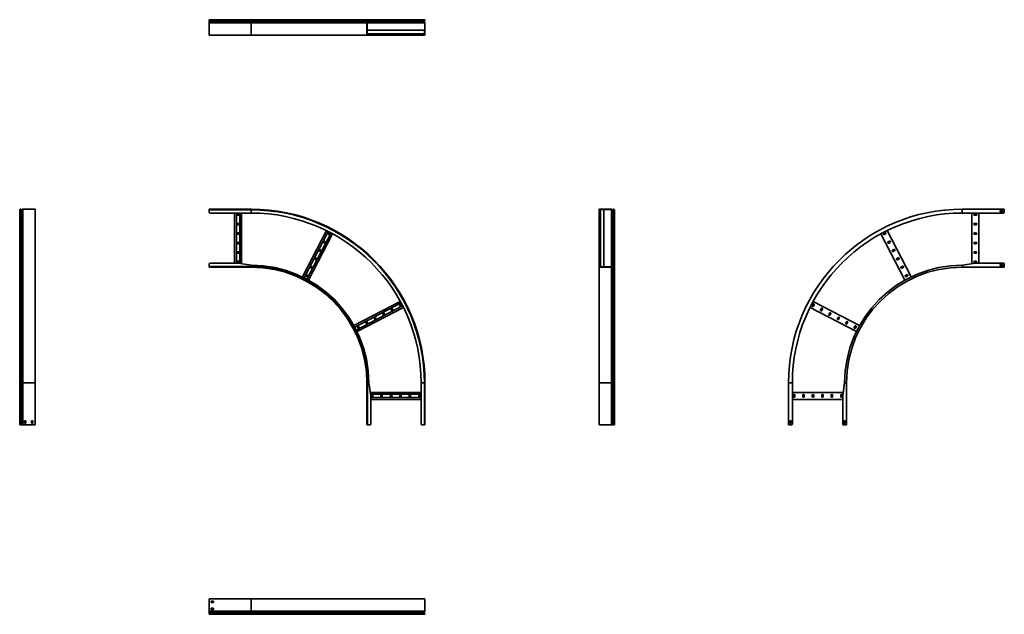
# Model space of a CAD drawing. Units: millimetres. Extents: x -1340 to 3759, y -1340 to 1740.
import ezdxf

# ---------------------------------------------------------------- set-up
doc = ezdxf.new("R2010")
doc.units = ezdxf.units.MM

msp = doc.modelspace()

# ---------------------------------------------------------------- linework, layer by layer
at = {"color": 7, "linetype": 'Continuous', "lineweight": 35}
for p, q in [((-358.8, 1736.8), (-358.8, 1740)), ((-141.8, 1740), (-358.8, 1740)), ((-141.8, 1736.8), (-358.8, 1736.8)), ((-358.8, 1736.2), (-358.8, 1736.8)), ((-358.8, 1734.3), (-358.8, 1736.2)), ((-141.8, 1736.2), (-358.8, 1736.2)), ((-141.8, 1734.3), (-358.8, 1734.3)), ((-358.8, 1731.1), (-358.8, 1734.3)), ((-141.8, 1736.8), (-141.8, 1740)), ((461.4, 1740), (-141.8, 1740)), ((458.2, 1736.8), (-141.8, 1736.8)), ((-141.8, 1736.2), (-141.8, 1736.8)), ((-141.8, 1734.3), (-141.8, 1736.2)), ((458.2, 1736.2), (-141.8, 1736.2)), ((-141.8, 1731.1), (-141.8, 1734.3)), ((459, 1734.3), (-141.8, 1734.3)), ((458.2, 1736.8), (459.4, 1736.8)), ((458.2, 1736.2), (458.2, 1736.8)), ((458.2, 1736.2), (459.4, 1736.2)), ((459, 1734.3), (459.8, 1735.2)), ((462.3, 1731.1), (459, 1734.3)), ((459.4, 1736.2), (459.4, 1736.8)), ((463.1, 1731.9), (459.8, 1735.2)), ((461.4, 1740), (461.4, 1738.8)), ((461.4, 1740), (473.2, 1740)), ((461.4, 1738.8), (473.2, 1738.8)), ((473.2, 1738.8), (473.2, 1740)), ((473.2, 1740), (478.2, 1740)), ((478.2, 1738.8), (473.2, 1738.8)), ((738.8, 1740), (478.2, 1740)), ((478.2, 1740), (478.2, 1738.8)), ((738.8, 1738.8), (478.2, 1738.8)), ((738.8, 1738.8), (738.8, 1740)), ((738.8, 1740), (743.8, 1740)), ((743.8, 1738.8), (738.8, 1738.8)), ((743.8, 1740), (743.8, 1738.8)), ((755.6, 1740), (743.8, 1740)), ((755.6, 1738.8), (743.8, 1738.8)), ((753.9, 1731.9), (757.2, 1735.2)), ((754.7, 1731.1), (758, 1734.3)), ((755.6, 1740), (755.6, 1738.8)), ((758, 1734.3), (757.2, 1735.2)), ((757.6, 1736.2), (757.6, 1736.8)), ((758.8, 1736.8), (757.6, 1736.8)), ((758.8, 1736.2), (757.6, 1736.2)), ((758.8, 1736.2), (758.8, 1736.8)), ((-141.8, 1731.1), (-358.8, 1731.1)), ((-358.8, 1728.9), (-358.8, 1731.1)), ((-358.8, 1726.2), (-358.8, 1728.9)), ((-141.8, 1728.9), (-358.8, 1728.9)), ((-358.8, 1724.5), (-358.8, 1726.2)), ((-141.8, 1726.2), (-358.8, 1726.2)), ((-141.8, 1724.5), (-358.8, 1724.5)), ((-358.8, 1662.2), (-358.8, 1724.5)), ((462.3, 1731.1), (-141.8, 1731.1)), ((-141.8, 1728.9), (-141.8, 1731.1)), ((-141.8, 1726.2), (-141.8, 1728.9)), ((462.2, 1728.9), (-141.8, 1728.9)), ((459, 1726.2), (-141.8, 1726.2)), ((-141.8, 1724.5), (-141.8, 1726.2)), ((458.2, 1724.5), (-141.8, 1724.5)), ((-141.8, 1660), (-141.8, 1724.5)), ((458.2, 1724.5), (459.4, 1724.5)), ((458.2, 1662.2), (458.2, 1724.5)), ((459, 1726.2), (462.2, 1728.9)), ((459, 1726.2), (459.8, 1725.3)), ((459.4, 1662.2), (459.4, 1724.5)), ((459.4, 1685.5), (755.8, 1685.5)), ((459.8, 1725.3), (462.9, 1727.9)), ((462.2, 1728.9), (462.9, 1727.9)), ((462.3, 1731.1), (463.1, 1731.9)), ((754.7, 1731.1), (753.9, 1731.9)), ((754.8, 1728.9), (754.1, 1727.9)), ((757.2, 1725.3), (754.1, 1727.9)), ((758, 1726.2), (754.8, 1728.9)), ((755.8, 1683.3), (755.8, 1685.5)), ((755.8, 1683.3), (755.8, 1669.7)), ((758, 1726.2), (757.2, 1725.3)), ((758.8, 1724.5), (757.6, 1724.5)), ((757.6, 1662.2), (757.6, 1724.5)), ((758.8, 1662.2), (758.8, 1724.5)), ((-358.8, 1662.2), (-358.8, 1660)), ((-358.8, 1660), (-141.8, 1660)), ((-141.8, 1660), (458.2, 1660)), ((458.2, 1662.2), (459.4, 1662.2)), ((458.2, 1662.2), (458.2, 1660)), ((460.4, 1660), (458.2, 1660)), ((459.4, 1667.5), (755.8, 1667.5)), ((459.4, 1662.2), (459.4, 1661.2)), ((460.4, 1661.2), (459.4, 1661.2)), ((460.4, 1660), (460.4, 1661.2)), ((473.2, 1661.2), (460.4, 1661.2)), ((473.2, 1660), (460.4, 1660)), ((473.2, 1660), (473.2, 1661.2)), ((473.2, 1661.2), (478.2, 1661.2)), ((478.2, 1660), (473.2, 1660)), ((738.8, 1661.2), (478.2, 1661.2)), ((478.2, 1661.2), (478.2, 1660)), ((738.8, 1660), (478.2, 1660)), ((738.8, 1660), (738.8, 1661.2)), ((738.8, 1661.2), (743.8, 1661.2)), ((743.8, 1660), (738.8, 1660)), ((743.8, 1661.2), (743.8, 1660)), ((743.8, 1661.2), (756.6, 1661.2)), ((743.8, 1660), (756.6, 1660)), ((755.8, 1669.7), (755.8, 1667.5)), ((756.6, 1661.2), (757.6, 1661.2)), ((756.6, 1660), (756.6, 1661.2)), ((756.6, 1660), (758.8, 1660)), ((757.6, 1662.2), (757.6, 1661.2)), ((758.8, 1662.2), (757.6, 1662.2)), ((758.8, 1662.2), (758.8, 1660)), ((-1340, -141.5), (-1340, 755.3)), ((-1336.2, 758.5), (-1336.8, 758.5)), ((-1336.8, -141.5), (-1336.8, 758.5)), ((-1336.2, -141.5), (-1336.2, 758.5)), ((-1334.3, -141.5), (-1334.3, 757.7)), ((-1331.1, 754.4), (-1334.3, 757.7)), ((-1331.1, -141.5), (-1331.1, 754.4)), ((-1326.2, 757.7), (-1328.9, 754.5)), ((-1328.9, -141.5), (-1328.9, 754.5)), ((-1326.2, -141.5), (-1326.2, 757.7)), ((-1260, 758.5), (-1324.5, 758.5)), ((-1324.5, -141.5), (-1324.5, 758.5)), ((-1260, -141.5), (-1260, 758.5)), ((-141.2, 758.5), (-358.2, 758.5)), ((-358.2, 758.5), (-358.2, 755.3)), ((-141.2, 755.3), (-358.2, 755.3)), ((-358.2, 755.3), (-358.2, 743.5)), ((-141.2, 738.5), (-353.2, 738.5)), ((-226.8, 478.5), (-226.8, 738.5)), ((-217.3, 478.5), (-217.3, 738.5)), ((-204.8, 733.7), (-212.8, 733.7)), ((-212.8, 726.7), (-204.8, 726.7)), ((-200.3, 477.2), (-200.3, 738.5)), ((-190.8, 475.8), (-190.8, 738.5)), ((-141.2, 758.5), (-141.2, 755.3)), ((-141.2, 755.3), (-141.2, 738.5)), ((1662.2, 758.5), (1660, 758.5)), ((1660, 756.3), (1660, 758.5)), ((1660, 756.3), (1661.2, 756.3)), ((1660, 743.5), (1660, 756.3)), ((1660, 743.5), (1661.2, 743.5)), ((1660, 738.5), (1660, 743.5)), ((1661.2, 738.5), (1660, 738.5)), ((1660, 478.5), (1660, 738.5)), ((1662.2, 757.3), (1661.2, 757.3)), ((1661.2, 756.3), (1661.2, 757.3)), ((1661.2, 743.5), (1661.2, 756.3)), ((1661.2, 743.5), (1661.2, 738.5)), ((1661.2, 478.5), (1661.2, 738.5)), ((1662.2, 758.5), (1662.2, 757.3)), ((1662.2, 758.5), (1724.5, 758.5)), ((1662.2, 757.3), (1724.5, 757.3)), ((1667.5, 459.7), (1667.5, 756.1)), ((1669.7, 756.1), (1667.5, 756.1)), ((1669.7, 756.1), (1683.3, 756.1)), ((1683.3, 756.1), (1685.5, 756.1)), ((1685.5, 459.7), (1685.5, 756.1)), ((1724.5, 758.5), (1724.5, 757.3)), ((1726.2, 757.7), (1725.3, 756.9)), ((1725.3, 756.9), (1727.9, 753.8)), ((1726.2, 757.7), (1728.9, 754.5)), ((1728.9, 754.5), (1727.9, 753.8)), ((1731.1, 754.4), (1734.3, 757.7)), ((1731.1, 754.4), (1731.9, 753.6)), ((1731.9, 753.6), (1735.2, 756.9)), ((1734.3, 757.7), (1735.2, 756.9)), ((1736.2, 758.5), (1736.2, 757.3)), ((1736.2, 758.5), (1736.8, 758.5)), ((1736.2, 757.3), (1736.8, 757.3)), ((1736.8, 758.5), (1736.8, 757.3)), ((1740, 755.3), (1738.8, 755.3)), ((1738.8, 755.3), (1738.8, 743.5)), ((1738.8, 743.5), (1740, 743.5)), ((1738.8, 738.5), (1738.8, 743.5)), ((1740, 738.5), (1738.8, 738.5)), ((1738.8, 478.5), (1738.8, 738.5)), ((1740, 755.3), (1740, 743.5)), ((1740, 743.5), (1740, 738.5)), ((1740, 478.5), (1740, 738.5)), ((3758.2, 758.5), (3541.2, 758.5)), ((3541.2, 738.5), (3541.2, 756.3)), ((3541.2, 738.5), (3753.2, 738.5)), ((3590.8, 475.8), (3590.8, 738.5)), ((3612.8, 733.7), (3604.8, 733.7)), ((3604.8, 726.7), (3612.8, 726.7)), ((3626.8, 478.5), (3626.8, 738.5)), ((3737.2, 745), (3737.2, 752)), ((3737.2, 752), (3749.2, 752)), ((3749.2, 745), (3737.2, 745)), ((3749.2, 752), (3749.2, 745)), ((3758.2, 756.3), (3758.2, 758.5)), ((3758.2, 743.5), (3758.2, 756.3)), ((-204.8, 684.7), (-212.8, 684.7)), ((-212.8, 677.7), (-204.8, 677.7)), ((3612.8, 684.7), (3604.8, 684.7)), ((3604.8, 677.7), (3612.8, 677.7)), ((-204.8, 635.7), (-212.8, 635.7)), ((-212.8, 628.7), (-204.8, 628.7)), ((123.8, 407.7), (248.6, 647.5)), ((132.3, 403.4), (257.1, 643.2)), ((147.4, 395.6), (272.2, 635.4)), ((155.7, 391), (280.6, 630.9)), ((255.4, 630.2), (262.5, 626.5)), ((265.7, 632.7), (258.6, 636.4)), ((3244.3, 391), (3119.4, 630.9)), ((3141.4, 636.4), (3134.3, 632.7)), ((3137.5, 626.5), (3144.6, 630.2)), ((3276.2, 407.7), (3151.4, 647.5)), ((3612.8, 635.7), (3604.8, 635.7)), ((3604.8, 628.7), (3612.8, 628.7)), ((-204.8, 586.7), (-212.8, 586.7)), ((-212.8, 579.7), (-204.8, 579.7)), ((232.8, 586.7), (239.9, 583.1)), ((243.1, 589.3), (236, 593)), ((3164, 593), (3156.9, 589.3)), ((3160.1, 583.1), (3167.2, 586.7)), ((3612.8, 586.7), (3604.8, 586.7)), ((3604.8, 579.7), (3612.8, 579.7)), ((-204.8, 537.7), (-212.8, 537.7)), ((-212.8, 530.7), (-204.8, 530.7)), ((210.2, 543.3), (217.3, 539.6)), ((220.5, 545.8), (213.4, 549.5)), ((3186.6, 549.5), (3179.5, 545.8)), ((3182.7, 539.6), (3189.8, 543.3)), ((3612.8, 537.7), (3604.8, 537.7)), ((3604.8, 530.7), (3612.8, 530.7)), ((-358.8, 461.7), (-358.8, 473.5)), ((-141.8, 461.7), (-358.8, 461.7)), ((-358.8, 458.5), (-358.8, 461.7)), ((-208.8, 478.5), (-353.8, 478.5)), ((-204.8, 488.7), (-212.8, 488.7)), ((-212.8, 481.7), (-204.8, 481.7)), ((-208.8, 478.5), (-141.8, 468.5)), ((-141.8, 461.7), (-141.8, 468.5)), ((-141.8, 458.5), (-141.8, 461.7)), ((175.2, 458.9), (168.1, 462.6)), ((187.5, 499.8), (194.6, 496.1)), ((197.9, 502.3), (190.8, 506)), ((1660, 478.5), (1661.2, 478.5)), ((1660, 473.5), (1660, 478.5)), ((1661.2, 473.5), (1660, 473.5)), ((1660, 473.5), (1660, 460.7)), ((1660, 460.7), (1661.2, 460.7)), ((1660, 460.7), (1660, 458.5)), ((1661.2, 478.5), (1661.2, 473.5)), ((1661.2, 473.5), (1661.2, 460.7)), ((1661.2, 460.7), (1661.2, 459.7)), ((1662.2, 459.7), (1661.2, 459.7)), ((1662.2, 459.7), (1724.5, 459.7)), ((1662.2, 458.5), (1662.2, 459.7)), ((1724.5, 458.5), (1724.5, 459.7)), ((1725.3, 460.1), (1727.9, 463.2)), ((1726.2, 459.3), (1725.3, 460.1)), ((1726.2, 459.3), (1728.9, 462.5)), ((1726.2, -141.5), (1726.2, 459.3)), ((1728.9, 462.5), (1727.9, 463.2)), ((1728.9, -141.5), (1728.9, 462.5)), ((1731.1, 462.6), (1731.9, 463.4)), ((1731.1, 462.6), (1734.3, 459.3)), ((1731.1, -141.5), (1731.1, 462.6)), ((1731.9, 463.4), (1735.2, 460.1)), ((1734.3, 459.3), (1735.2, 460.1)), ((1734.3, -141.5), (1734.3, 459.3)), ((1736.2, 458.5), (1736.2, 459.7)), ((1736.2, 459.7), (1736.8, 459.7)), ((1736.8, 458.5), (1736.8, 459.7)), ((1738.8, 473.5), (1738.8, 478.5)), ((1738.8, 478.5), (1740, 478.5)), ((1738.8, 461.7), (1738.8, 473.5)), ((1740, 473.5), (1738.8, 473.5)), ((1740, 461.7), (1738.8, 461.7)), ((1740, 478.5), (1740, 473.5)), ((1740, 461.7), (1740, 473.5)), ((1740, -141.5), (1740, 461.7)), ((3209.2, 506), (3202.1, 502.3)), ((3205.4, 496.1), (3212.5, 499.8)), ((3231.9, 462.6), (3224.8, 458.9)), ((3608.8, 478.5), (3541.8, 468.5)), ((3541.8, 468.5), (3541.8, 460.7)), ((3612.8, 488.7), (3604.8, 488.7)), ((3604.8, 481.7), (3612.8, 481.7)), ((3608.8, 478.5), (3753.8, 478.5)), ((3749.8, 472), (3737.8, 472)), ((3737.8, 472), (3737.8, 465)), ((3737.8, 465), (3749.8, 465)), ((3749.8, 465), (3749.8, 472)), ((3758.8, 473.5), (3758.8, 460.7)), ((3758.8, 460.7), (3758.8, 458.5)), ((-141.8, 458.5), (-358.8, 458.5)), ((142.3, 412.9), (149.4, 409.2)), ((152.6, 415.4), (145.5, 419.1)), ((164.9, 456.4), (172, 452.7)), ((1662.2, 458.5), (1660, 458.5)), ((1660, 458.5), (1660, -141.5)), ((1662.2, 458.5), (1724.5, 458.5)), ((1724.5, -141.5), (1724.5, 458.5)), ((1736.2, 458.5), (1736.8, 458.5)), ((1736.2, -141.5), (1736.2, 458.5)), ((1736.8, -141.5), (1736.8, 458.5)), ((3228, 452.7), (3235.1, 456.4)), ((3254.5, 419.1), (3247.4, 415.4)), ((3250.6, 409.2), (3257.7, 412.9)), ((3758.8, 458.5), (3541.8, 458.5)), ((390.7, 156), (630.8, 281)), ((395.3, 147.7), (635.3, 272.6)), ((403.1, 132.6), (643.1, 257.5)), ((626.2, 262.8), (629.9, 255.7)), ((636.1, 258.9), (632.4, 266)), ((2767.6, 266), (2763.9, 258.9)), ((3009.3, 156), (2769.2, 281)), ((2770.1, 255.7), (2773.8, 262.8)), ((407.4, 124.1), (647.4, 249)), ((539.3, 217.6), (543, 210.5)), ((549.2, 213.7), (545.5, 220.8)), ((582.8, 240.2), (586.4, 233.1)), ((592.7, 236.3), (589, 243.4)), ((2992.6, 124.1), (2752.6, 249)), ((2811, 243.4), (2807.3, 236.3)), ((2813.6, 233.1), (2817.2, 240.2)), ((2854.5, 220.8), (2850.8, 213.7)), ((2857, 210.5), (2860.7, 217.6)), ((452.4, 172.3), (456.1, 165.2)), ((462.3, 168.4), (458.6, 175.5)), ((495.8, 194.9), (499.5, 187.8)), ((505.7, 191.1), (502, 198.2)), ((2898, 198.2), (2894.3, 191.1)), ((2900.5, 187.8), (2904.2, 194.9)), ((2941.4, 175.5), (2937.7, 168.4)), ((2943.9, 165.2), (2947.6, 172.3)), ((408.9, 149.7), (412.6, 142.6)), ((418.8, 145.8), (415.1, 152.9)), ((2984.9, 152.9), (2981.2, 145.8)), ((2987.4, 142.6), (2991.1, 149.7)), ((-1336.8, -141.5), (-1340, -141.5)), ((-1340, -358.5), (-1340, -141.5)), ((-1336.2, -141.5), (-1336.8, -141.5)), ((-1336.8, -358.5), (-1336.8, -141.5)), ((-1334.3, -141.5), (-1336.2, -141.5)), ((-1336.2, -358.5), (-1336.2, -141.5)), ((-1334.3, -358.5), (-1334.3, -141.5)), ((-1331.1, -141.5), (-1334.3, -141.5)), ((-1331.1, -358.5), (-1331.1, -141.5)), ((-1328.9, -141.5), (-1331.1, -141.5)), ((-1326.2, -141.5), (-1328.9, -141.5)), ((-1328.9, -358.5), (-1328.9, -141.5)), ((-1324.5, -141.5), (-1326.2, -141.5)), ((-1326.2, -358.5), (-1326.2, -141.5)), ((-1260, -141.5), (-1324.5, -141.5)), ((-1324.5, -358.5), (-1324.5, -141.5)), ((-1260, -358.5), (-1260, -141.5)), ((458.2, -141.5), (461.4, -141.5)), ((458.2, -358.5), (458.2, -141.5)), ((461.4, -358.5), (461.4, -141.5)), ((461.4, -141.5), (468.2, -141.5)), ((468.2, -141.5), (478.2, -208.5)), ((755.6, -141.5), (738.8, -141.5)), ((738.8, -353.5), (738.8, -141.5)), ((758.8, -141.5), (755.6, -141.5)), ((755.6, -358.5), (755.6, -141.5)), ((758.8, -358.5), (758.8, -141.5)), ((1660, -141.5), (1724.5, -141.5)), ((1660, -358.5), (1660, -141.5)), ((1724.5, -141.5), (1726.2, -141.5)), ((1724.5, -358.5), (1724.5, -141.5)), ((1726.2, -141.5), (1728.9, -141.5)), ((1726.2, -358.5), (1726.2, -141.5)), ((1728.9, -141.5), (1731.1, -141.5)), ((1728.9, -358.5), (1728.9, -141.5)), ((1731.1, -141.5), (1734.3, -141.5)), ((1731.1, -358.5), (1731.1, -141.5)), ((1734.3, -141.5), (1736.2, -141.5)), ((1734.3, -358.5), (1734.3, -141.5)), ((1736.2, -141.5), (1736.8, -141.5)), ((1736.2, -358.5), (1736.2, -141.5)), ((1736.8, -141.5), (1740, -141.5)), ((1736.8, -358.5), (1736.8, -141.5)), ((1740, -358.5), (1740, -141.5)), ((2641.2, -358.5), (2641.2, -141.5)), ((2661.2, -141.5), (2643.4, -141.5)), ((2661.2, -353.5), (2661.2, -141.5)), ((2931.8, -141.5), (2921.8, -208.5)), ((2931.8, -141.5), (2939.6, -141.5)), ((2941.8, -358.5), (2941.8, -141.5)), ((475.5, -190.5), (738.8, -190.5)), ((476.9, -200), (738.8, -200)), ((2924.5, -190.5), (2661.2, -190.5)), ((478.2, -353.5), (478.2, -208.5)), ((478.2, -217), (738.8, -217)), ((478.2, -226.5), (738.8, -226.5)), ((481.4, -204.5), (481.4, -212.5)), ((488.4, -212.5), (488.4, -204.5)), ((530.4, -204.5), (530.4, -212.5)), ((537.4, -212.5), (537.4, -204.5)), ((579.4, -204.5), (579.4, -212.5)), ((586.4, -212.5), (586.4, -204.5)), ((628.4, -204.5), (628.4, -212.5)), ((635.4, -212.5), (635.4, -204.5)), ((677.4, -204.5), (677.4, -212.5)), ((684.4, -212.5), (684.4, -204.5)), ((726.4, -204.5), (726.4, -212.5)), ((733.4, -212.5), (733.4, -204.5)), ((2921.8, -226.5), (2661.2, -226.5)), ((2666.6, -204.5), (2666.6, -212.5)), ((2673.6, -212.5), (2673.6, -204.5)), ((2715.6, -204.5), (2715.6, -212.5)), ((2722.6, -212.5), (2722.6, -204.5)), ((2764.6, -204.5), (2764.6, -212.5)), ((2771.6, -212.5), (2771.6, -204.5)), ((2813.6, -204.5), (2813.6, -212.5)), ((2820.6, -212.5), (2820.6, -204.5)), ((2862.6, -204.5), (2862.6, -212.5)), ((2869.6, -212.5), (2869.6, -204.5)), ((2911.6, -204.5), (2911.6, -212.5)), ((2918.6, -212.5), (2918.6, -204.5)), ((2921.8, -353.5), (2921.8, -208.5)), ((-1307.5, -337.5), (-1314.5, -337.5)), ((-1314.5, -337.5), (-1314.5, -349.5)), ((-1314.5, -349.5), (-1307.5, -349.5)), ((-1307.5, -349.5), (-1307.5, -337.5)), ((-1272.5, -337.5), (-1279.5, -337.5)), ((-1279.5, -337.5), (-1279.5, -349.5)), ((-1279.5, -349.5), (-1272.5, -349.5)), ((-1272.5, -349.5), (-1272.5, -337.5)), ((2647.7, -349.5), (2647.7, -337.5)), ((2647.7, -337.5), (2654.7, -337.5)), ((2654.7, -349.5), (2647.7, -349.5)), ((2654.7, -337.5), (2654.7, -349.5)), ((2935.3, -337.5), (2928.3, -337.5)), ((2928.3, -337.5), (2928.3, -349.5)), ((2928.3, -349.5), (2935.3, -349.5)), ((2935.3, -349.5), (2935.3, -337.5)), ((-1336.8, -358.5), (-1340, -358.5)), ((-1336.2, -358.5), (-1336.8, -358.5)), ((-1334.3, -358.5), (-1336.2, -358.5)), ((-1331.1, -358.5), (-1334.3, -358.5)), ((-1328.9, -358.5), (-1331.1, -358.5)), ((-1326.2, -358.5), (-1328.9, -358.5)), ((-1324.5, -358.5), (-1326.2, -358.5)), ((-1262.2, -358.5), (-1324.5, -358.5)), ((-1262.2, -358.5), (-1260, -358.5)), ((458.2, -358.5), (461.4, -358.5)), ((461.4, -358.5), (473.2, -358.5)), ((755.6, -358.5), (743.8, -358.5)), ((758.8, -358.5), (755.6, -358.5)), ((1662.2, -358.5), (1660, -358.5)), ((1662.2, -358.5), (1724.5, -358.5)), ((1724.5, -358.5), (1726.2, -358.5)), ((1726.2, -358.5), (1728.9, -358.5)), ((1728.9, -358.5), (1731.1, -358.5)), ((1731.1, -358.5), (1734.3, -358.5)), ((1734.3, -358.5), (1736.2, -358.5)), ((1736.2, -358.5), (1736.8, -358.5)), ((1736.8, -358.5), (1740, -358.5)), ((2643.4, -358.5), (2641.2, -358.5)), ((2656.2, -358.5), (2643.4, -358.5)), ((2926.8, -358.5), (2939.6, -358.5)), ((2939.6, -358.5), (2941.8, -358.5)), ((-358.8, -1261.2), (-358.8, -1260)), ((-358.8, -1260), (-358.2, -1260)), ((-358.2, -1261.2), (-358.8, -1261.2)), ((-358.8, -1262.2), (-358.8, -1261.2)), ((-358.8, -1262.2), (-358.8, -1324.5)), ((-358.2, -1262.2), (-358.2, -1260)), ((-358.2, -1260), (-141.2, -1260)), ((-358.2, -1262.2), (-358.2, -1324.5)), ((-349.2, -1279.5), (-349.2, -1272.5)), ((-349.2, -1272.5), (-337.2, -1272.5)), ((-337.2, -1272.5), (-337.2, -1279.5)), ((-141.2, -1260), (-141.2, -1324.5)), ((758.8, -1260), (-141.2, -1260)), ((758.8, -1260), (758.8, -1324.5)), ((-358.8, -1324.5), (-358.8, -1325.3)), ((-358.8, -1325.3), (-358.8, -1327.9)), ((-141.2, -1324.5), (-358.2, -1324.5)), ((-358.2, -1324.5), (-358.2, -1326.2)), ((-337.2, -1279.5), (-349.2, -1279.5)), ((-349.2, -1307.5), (-337.2, -1307.5)), ((-349.2, -1314.5), (-349.2, -1307.5)), ((-337.2, -1314.5), (-349.2, -1314.5)), ((-337.2, -1307.5), (-337.2, -1314.5)), ((758.8, -1324.5), (-141.2, -1324.5)), ((-141.2, -1324.5), (-141.2, -1326.2)), ((-358.8, -1327.9), (-358.8, -1331.9)), ((-358.8, -1331.9), (-358.8, -1335.2)), ((-358.8, -1335.2), (-358.8, -1336.2)), ((-358.8, -1336.2), (-358.8, -1336.8)), ((-358.8, -1336.8), (-358.8, -1338.8)), ((-358.8, -1340), (-358.8, -1338.8)), ((-358.8, -1338.8), (-358.2, -1338.8)), ((-358.2, -1340), (-358.8, -1340)), ((-141.2, -1326.2), (-358.2, -1326.2)), ((-358.2, -1326.2), (-358.2, -1328.9)), ((-141.2, -1328.9), (-358.2, -1328.9)), ((-358.2, -1328.9), (-358.2, -1331.1)), ((-358.2, -1331.1), (-358.2, -1334.3)), ((-141.2, -1331.1), (-358.2, -1331.1)), ((-358.2, -1334.3), (-358.2, -1336.2)), ((-141.2, -1334.3), (-358.2, -1334.3)), ((-358.2, -1336.2), (-358.2, -1336.8)), ((-141.2, -1336.2), (-358.2, -1336.2)), ((-358.2, -1336.8), (-358.2, -1340)), ((-141.2, -1336.8), (-358.2, -1336.8)), ((-141.2, -1340), (-358.2, -1340)), ((758, -1326.2), (-141.2, -1326.2)), ((-141.2, -1326.2), (-141.2, -1328.9)), ((754.8, -1328.9), (-141.2, -1328.9)), ((-141.2, -1328.9), (-141.2, -1331.1)), ((-141.2, -1331.1), (-141.2, -1334.3)), ((754.7, -1331.1), (-141.2, -1331.1)), ((-141.2, -1334.3), (-141.2, -1336.2)), ((758, -1334.3), (-141.2, -1334.3)), ((758.8, -1336.2), (-141.2, -1336.2)), ((-141.2, -1336.2), (-141.2, -1336.8)), ((-141.2, -1336.8), (-141.2, -1340)), ((758.8, -1336.8), (-141.2, -1336.8)), ((755.6, -1340), (-141.2, -1340)), ((754.7, -1331.1), (758, -1334.3)), ((758, -1326.2), (754.8, -1328.9)), ((758.8, -1336.2), (758.8, -1336.8))]:
    msp.add_line(p, q, dxfattribs=at)
at = {"color": 8, "linetype": 'Continuous', "lineweight": 35}
for p, q in [((757.6, 1736.8), (459.4, 1736.8)), ((757.6, 1736.2), (459.4, 1736.2)), ((757.2, 1735.2), (459.8, 1735.2)), ((757.6, 1724.5), (459.4, 1724.5)), ((757.2, 1725.3), (459.8, 1725.3)), ((754.1, 1727.9), (462.9, 1727.9)), ((753.9, 1731.9), (463.1, 1731.9)), ((1724.5, 459.7), (1724.5, 757.3)), ((1725.3, 460.1), (1725.3, 756.9)), ((1727.9, 463.2), (1727.9, 753.8)), ((1731.9, 463.4), (1731.9, 753.6)), ((1735.2, 460.1), (1735.2, 756.9)), ((1736.2, 459.7), (1736.2, 757.3)), ((1736.8, 459.7), (1736.8, 757.3)), ((-358.2, -1324.5), (-358.8, -1324.5)), ((-358.2, -1325.3), (-358.8, -1325.3)), ((-358.2, -1327.9), (-358.8, -1327.9)), ((-358.2, -1331.9), (-358.8, -1331.9)), ((-358.2, -1335.2), (-358.8, -1335.2)), ((-358.2, -1336.2), (-358.8, -1336.2)), ((-358.2, -1336.8), (-358.8, -1336.8))]:
    msp.add_line(p, q, dxfattribs=at)
at = {"color": 7, "linetype": 'Continuous', "lineweight": 35}
for centre, radius, start, end in [((461.4, 1736.8), 3.2, 90, 180), ((460.9, 1736.2), 2.7, 180, 225), ((461.4, 1736.8), 2, 90, 180), ((460.9, 1736.2), 1.5, 180, 225), ((755.6, 1736.8), 3.2, 0, 90), ((755.6, 1736.8), 2, 360, 90), ((756.1, 1736.2), 1.5, 315, 0), ((756.1, 1736.2), 2.7, 315, 0), ((460.4, 1724.5), 2.2, 130, 180), ((460.4, 1724.5), 1, 130, 180), ((461.2, 1730), 1.5, 310, 45), ((461.2, 1730), 2.7, 310, 45), ((755.8, 1730), 2.7, 135, 230), ((755.8, 1730), 1.5, 135, 230), ((756.6, 1724.5), 1, 0, 50), ((756.6, 1724.5), 2.2, 0, 50), ((-1336.8, 755.3), 3.2, 90, 180), ((-1336.2, 755.8), 2.7, 45, 90), ((-1330, 755.5), 1.5, 225, 320), ((-1324.5, 756.3), 2.2, 90, 140), ((-353.2, 743.5), 5, 180, 270), ((-212.8, 730.2), 3.5, 90, 270), ((-204.8, 730.2), 3.5, 270, 90), ((-141.2, -141.5), 900, 0, 90), ((-141.2, -141.5), 896.8, 0, 90), ((-141.2, -141.5), 880, 0, 90), ((1724.5, 756.3), 2.2, 40, 90), ((1724.5, 756.3), 1, 40, 90), ((1730, 755.5), 2.7, 220, 315), ((1730, 755.5), 1.5, 220, 315), ((1736.2, 755.8), 2.7, 90, 135), ((1736.2, 755.8), 1.5, 90, 135), ((1736.8, 755.3), 3.2, 0, 90), ((1736.8, 755.3), 2, 0, 90), ((3541.2, -141.5), 900, 90, 180), ((3541.2, -141.5), 880, 90, 180), ((3604.8, 730.2), 3.5, 90, 270), ((3612.8, 730.2), 3.5, 270, 90), ((3753.2, 743.5), 5, 270, 0), ((-212.8, 681.2), 3.5, 90, 270), ((-204.8, 681.2), 3.5, 270, 90), ((3604.8, 681.2), 3.5, 90, 270), ((3612.8, 681.2), 3.5, 270, 90), ((-212.8, 632.2), 3.5, 90, 270), ((-204.8, 632.2), 3.5, 270, 90), ((257, 633.3), 3.5, 62.5, 242.5), ((264.1, 629.6), 3.5, 242.5, 62.5), ((3135.9, 629.6), 3.5, 117.5, 297.5), ((3143, 633.3), 3.5, 297.5, 117.5), ((3604.8, 632.2), 3.5, 90, 270), ((3612.8, 632.2), 3.5, 270, 90), ((-212.8, 583.2), 3.5, 90, 270), ((-204.8, 583.2), 3.5, 270, 90), ((234.4, 589.9), 3.5, 62.5, 242.5), ((241.5, 586.2), 3.5, 242.5, 62.5), ((3158.5, 586.2), 3.5, 117.5, 297.5), ((3165.6, 589.9), 3.5, 297.5, 117.5), ((3604.8, 583.2), 3.5, 90, 270), ((3612.8, 583.2), 3.5, 270, 90), ((-212.8, 534.2), 3.5, 90, 270), ((-204.8, 534.2), 3.5, 270, 90), ((211.8, 546.4), 3.5, 62.5, 242.5), ((218.9, 542.7), 3.5, 242.5, 62.5), ((3181.1, 542.7), 3.5, 117.5, 297.5), ((3188.2, 546.4), 3.5, 297.5, 117.5), ((3604.8, 534.2), 3.5, 90, 270), ((3612.8, 534.2), 3.5, 270, 90), ((-353.8, 473.5), 5, 90, 180), ((-212.8, 485.2), 3.5, 90, 270), ((-204.8, 485.2), 3.5, 270, 90), ((-141.8, -141.5), 610, 0, 90), ((-141.8, -141.5), 603.2, 0, 90), ((166.5, 459.5), 3.5, 62.5, 242.5), ((189.2, 502.9), 3.5, 62.5, 242.5), ((196.3, 499.2), 3.5, 242.5, 62.5), ((1724.5, 460.7), 1, 270, 320), ((1724.5, 460.7), 2.2, 270, 320), ((1730, 461.5), 2.7, 45, 140), ((1730, 461.5), 1.5, 45, 140), ((1736.2, 461.2), 2.7, 225, 270), ((1736.2, 461.2), 1.5, 225, 270), ((1736.8, 461.7), 2, 270, 0), ((1736.8, 461.7), 3.2, 270, 0), ((3541.8, -141.5), 610, 90, 180), ((3203.7, 499.2), 3.5, 117.5, 297.5), ((3210.8, 502.9), 3.5, 297.5, 117.5), ((3233.5, 459.5), 3.5, 297.5, 117.5), ((3604.8, 485.2), 3.5, 90, 270), ((3612.8, 485.2), 3.5, 270, 90), ((3753.8, 473.5), 5, 0, 90), ((-141.8, -141.5), 600, 0, 90), ((143.9, 416), 3.5, 62.5, 242.5), ((151, 412.3), 3.5, 242.5, 62.5), ((173.6, 455.8), 3.5, 242.5, 62.5), ((3541.8, -141.5), 600, 90, 180), ((3226.4, 455.8), 3.5, 117.5, 297.5), ((3249, 412.3), 3.5, 117.5, 297.5), ((3256.1, 416), 3.5, 297.5, 117.5), ((629.3, 264.4), 3.5, 27.5, 207.5), ((633, 257.3), 3.5, 207.5, 27.5), ((2767, 257.3), 3.5, 152.5, 332.5), ((2770.7, 264.4), 3.5, 332.5, 152.5), ((542.4, 219.2), 3.5, 27.5, 207.5), ((546.1, 212.1), 3.5, 207.5, 27.5), ((585.9, 241.8), 3.5, 27.5, 207.5), ((589.6, 234.7), 3.5, 207.5, 27.5), ((2810.4, 234.7), 3.5, 152.5, 332.5), ((2814.1, 241.8), 3.5, 332.5, 152.5), ((2853.9, 212.1), 3.5, 152.5, 332.5), ((2857.6, 219.2), 3.5, 332.5, 152.5), ((412, 151.3), 3.5, 27.5, 207.5), ((455.5, 173.9), 3.5, 27.5, 207.5), ((459.2, 166.8), 3.5, 207.5, 27.5), ((498.9, 196.6), 3.5, 27.5, 207.5), ((502.6, 189.5), 3.5, 207.5, 27.5), ((2897.4, 189.5), 3.5, 152.5, 332.5), ((2901.1, 196.6), 3.5, 332.5, 152.5), ((2940.8, 166.8), 3.5, 152.5, 332.5), ((2944.5, 173.9), 3.5, 332.5, 152.5), ((2988, 151.3), 3.5, 332.5, 152.5), ((415.7, 144.2), 3.5, 207.5, 27.5), ((2984.3, 144.2), 3.5, 152.5, 332.5), ((484.9, -204.5), 3.5, 0, 180), ((533.9, -204.5), 3.5, 0, 180), ((582.9, -204.5), 3.5, 0, 180), ((631.9, -204.5), 3.5, 360, 180), ((680.9, -204.5), 3.5, 0, 180), ((729.9, -204.5), 3.5, 360, 180), ((2670.1, -204.5), 3.5, 360, 180), ((2719.1, -204.5), 3.5, 360, 180), ((2768.1, -204.5), 3.5, 360, 180), ((2817.1, -204.5), 3.5, 0, 180), ((2866.1, -204.5), 3.5, 0, 180), ((2915.1, -204.5), 3.5, 0, 180), ((484.9, -212.5), 3.5, 180, 0), ((533.9, -212.5), 3.5, 180, 0), ((582.9, -212.5), 3.5, 180, 0), ((631.9, -212.5), 3.5, 180, 360), ((680.9, -212.5), 3.5, 180, 0), ((729.9, -212.5), 3.5, 180, 360), ((2670.1, -212.5), 3.5, 180, 0), ((2719.1, -212.5), 3.5, 180, 360), ((2768.1, -212.5), 3.5, 180, 0), ((2817.1, -212.5), 3.5, 180, 0), ((2866.1, -212.5), 3.5, 180, 0), ((2915.1, -212.5), 3.5, 180, 0), ((473.2, -353.5), 5, 270, 0), ((743.8, -353.5), 5, 180, 270), ((2656.2, -353.5), 5, 270, 0), ((2926.8, -353.5), 5, 180, 270), ((756.6, -1324.5), 2.2, 310, 0), ((755.8, -1330), 1.5, 130, 225), ((755.6, -1336.8), 3.2, 270, 0), ((756.1, -1336.2), 2.7, 0, 45)]:
    msp.add_arc(centre, radius, start, end, dxfattribs=at)

doc.saveas('drawing.dxf')
